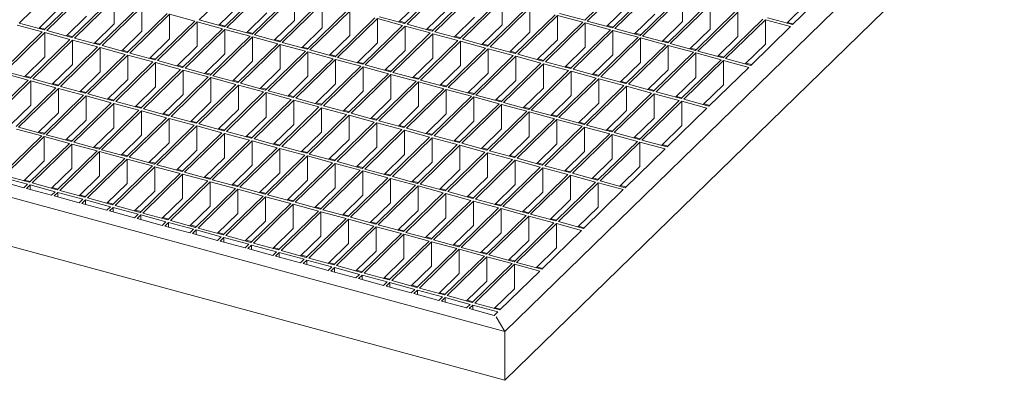
# Model space of a CAD drawing. Units: millimetres. Extents: x 50 to 2920, y 50 to 2050.
# Drawn here: x 2310 to 2656, y 605 to 732 of the extents above; entities that cross this region are included whole.
import ezdxf

# ---------------------------------------------------------------- set-up
doc = ezdxf.new("R2010")
doc.units = ezdxf.units.MM
doc.header["$LTSCALE"] = 10

msp = doc.modelspace()

# ---------------------------------------------------------------- linework, layer by layer
at = {"color": 7, "linetype": 'Continuous', "lineweight": 15}
for p, q in [((2756.2, 890.51), (2480.85, 621.76)), ((2756.2, 873.37), (2480.85, 604.62)), ((2387.36, 745.15), (2373.36, 731.48)), ((2522.89, 745), (2508.89, 731.34)), ((2523.77, 744.76), (2509.77, 731.1)), ((2324.01, 744.02), (2310.01, 730.36)), ((2332.86, 741.62), (2318.86, 727.95)), ((2333.74, 741.38), (2319.74, 727.71)), ((2396.2, 742.75), (2382.2, 729.08)), ((2397.08, 742.51), (2383.08, 728.84)), ((2459.54, 743.87), (2445.54, 730.21)), ((2460.43, 743.63), (2446.43, 729.97)), ((2469.27, 741.23), (2455.27, 727.57)), ((2470.16, 740.99), (2456.16, 727.32)), ((2532.62, 742.36), (2518.62, 728.69)), ((2533.5, 742.12), (2519.5, 728.45)), ((2595.96, 743.49), (2581.96, 729.82)), ((2342.59, 738.97), (2328.58, 725.31)), ((2343.47, 738.73), (2329.47, 725.07)), ((2343.47, 730.16), (2343.47, 738.73)), ((2405.93, 740.1), (2391.93, 726.44)), ((2406.81, 739.86), (2392.81, 726.2)), ((2406.81, 739.86), (2406.81, 731.29)), ((2450.7, 737.71), (2443.57, 730.75)), ((2479, 738.59), (2465, 724.92)), ((2479.89, 738.35), (2465.89, 724.68)), ((2479.89, 738.35), (2479.89, 729.77)), ((2542.35, 739.71), (2528.34, 726.05)), ((2543.23, 739.47), (2529.23, 725.81)), ((2543.23, 739.47), (2543.23, 730.9)), ((2324.01, 735.45), (2316.88, 728.49)), ((2352.31, 736.33), (2338.31, 722.66)), ((2353.2, 736.09), (2339.2, 722.42)), ((2353.2, 727.52), (2353.2, 736.09)), ((2387.36, 736.58), (2380.22, 729.62)), ((2415.66, 737.46), (2401.66, 723.79)), ((2416.54, 737.22), (2402.54, 723.55)), ((2425.39, 734.81), (2411.39, 721.15)), ((2426.27, 734.57), (2412.27, 720.91)), ((2416.54, 737.22), (2416.54, 728.65)), ((2426.27, 734.57), (2426.27, 726)), ((2460.43, 735.06), (2453.3, 728.1)), ((2488.73, 735.94), (2474.73, 722.28)), ((2489.61, 735.7), (2475.61, 722.04)), ((2489.61, 735.7), (2489.61, 727.13)), ((2523.77, 736.19), (2516.64, 729.23)), ((2552.07, 737.07), (2538.07, 723.41)), ((2552.96, 736.83), (2538.96, 723.17)), ((2561.8, 734.43), (2547.8, 720.76)), ((2562.69, 734.19), (2548.69, 720.52)), ((2552.96, 736.83), (2552.96, 728.26)), ((2562.69, 734.19), (2562.69, 725.61)), ((2587.12, 737.32), (2579.99, 730.36)), ((2333.74, 732.81), (2326.61, 725.85)), ((2362.04, 733.69), (2348.04, 720.02)), ((2362.93, 733.45), (2348.93, 719.78)), ((2371.77, 731.04), (2357.77, 717.38)), ((2372.66, 730.8), (2358.65, 717.14)), ((2371.77, 731.04), (2362.93, 733.45)), ((2362.93, 724.87), (2362.93, 733.45)), ((2381.5, 728.4), (2372.66, 730.8)), ((2372.66, 722.23), (2372.66, 730.8)), ((2382.2, 729.08), (2373.36, 731.48)), ((2397.08, 733.93), (2389.95, 726.97)), ((2406.81, 731.29), (2399.68, 724.33)), ((2435.11, 732.17), (2421.11, 718.5)), ((2436, 731.93), (2422, 718.26)), ((2444.84, 729.53), (2436, 731.93)), ((2436, 731.93), (2436, 723.36)), ((2445.54, 730.21), (2436.7, 732.61)), ((2445.81, 730.46), (2443.83, 731)), ((2470.16, 732.42), (2463.03, 725.46)), ((2498.46, 733.3), (2484.46, 719.63)), ((2499.34, 733.06), (2485.34, 719.39)), ((2508.19, 730.65), (2494.19, 716.99)), ((2508.19, 730.65), (2499.34, 733.06)), ((2499.34, 733.06), (2499.34, 724.49)), ((2508.89, 731.34), (2500.04, 733.74)), ((2518.62, 728.69), (2509.77, 731.1)), ((2533.5, 733.55), (2526.37, 726.59)), ((2543.23, 730.9), (2536.1, 723.94)), ((2571.53, 731.78), (2557.53, 718.12)), ((2572.42, 731.54), (2558.41, 717.88)), ((2581.26, 729.14), (2572.42, 731.54)), ((2572.42, 731.54), (2572.42, 722.97)), ((2581.96, 729.82), (2573.12, 732.23)), ((2582.22, 730.08), (2580.25, 730.61)), ((2318.16, 727.27), (2304.15, 713.6)), ((2318.16, 727.27), (2309.31, 729.67)), ((2318.86, 727.95), (2310.01, 730.36)), ((2319.12, 728.21), (2317.14, 728.74)), ((2328.58, 725.31), (2319.74, 727.71)), ((2343.47, 730.16), (2336.34, 723.2)), ((2353.2, 727.52), (2346.07, 720.56)), ((2381.5, 728.4), (2367.5, 714.73)), ((2382.38, 728.16), (2368.38, 714.49)), ((2382.46, 729.34), (2380.49, 729.87)), ((2391.23, 725.75), (2382.38, 728.16)), ((2382.38, 728.16), (2382.38, 719.59)), ((2391.93, 726.44), (2383.08, 728.84)), ((2392.19, 726.69), (2390.22, 727.23)), ((2416.54, 728.65), (2409.41, 721.69)), ((2444.84, 729.53), (2430.84, 715.86)), ((2445.73, 729.29), (2431.73, 715.62)), ((2454.57, 726.88), (2445.73, 729.29)), ((2445.73, 729.29), (2445.73, 720.71)), ((2455.27, 727.57), (2446.43, 729.97)), ((2455.53, 727.82), (2453.56, 728.36)), ((2465, 724.92), (2456.16, 727.32)), ((2479.89, 729.77), (2472.75, 722.81)), ((2489.61, 727.13), (2482.48, 720.17)), ((2509.07, 730.41), (2495.07, 716.75)), ((2517.92, 728.01), (2503.92, 714.35)), ((2518.8, 727.77), (2504.8, 714.1)), ((2517.92, 728.01), (2509.07, 730.41)), ((2509.07, 730.41), (2509.07, 721.84)), ((2518.88, 728.95), (2516.9, 729.49)), ((2527.64, 725.37), (2518.8, 727.77)), ((2518.8, 727.77), (2518.8, 719.2)), ((2528.34, 726.05), (2519.5, 728.45)), ((2552.96, 728.26), (2545.83, 721.3)), ((2581.26, 729.14), (2567.26, 715.47)), ((2319.04, 727.03), (2305.04, 713.36)), ((2327.88, 724.63), (2313.88, 710.96)), ((2328.77, 724.38), (2314.77, 710.72)), ((2327.88, 724.63), (2319.04, 727.03)), ((2319.04, 718.46), (2319.04, 727.03)), ((2328.85, 725.56), (2326.87, 726.1)), ((2337.61, 721.98), (2328.77, 724.38)), ((2328.77, 715.81), (2328.77, 724.38)), ((2338.31, 722.66), (2329.47, 725.07)), ((2362.93, 724.87), (2355.8, 717.91)), ((2391.23, 725.75), (2377.23, 712.09)), ((2392.11, 725.51), (2378.11, 711.85)), ((2400.96, 723.11), (2392.11, 725.51)), ((2392.11, 725.51), (2392.11, 716.94)), ((2401.66, 723.79), (2392.81, 726.2)), ((2401.92, 724.05), (2399.94, 724.59)), ((2426.27, 726), (2419.14, 719.04)), ((2454.57, 726.88), (2440.57, 713.22)), ((2455.46, 726.64), (2441.46, 712.98)), ((2464.3, 724.24), (2450.3, 710.57)), ((2465.19, 724), (2451.18, 710.33)), ((2464.3, 724.24), (2455.46, 726.64)), ((2455.46, 726.64), (2455.46, 718.07)), ((2465.26, 725.18), (2463.29, 725.71)), ((2474.03, 721.59), (2465.19, 724)), ((2465.19, 724), (2465.19, 715.43)), ((2474.73, 722.28), (2465.89, 724.68)), ((2499.34, 724.49), (2492.21, 717.53)), ((2527.64, 725.37), (2513.64, 711.7)), ((2528.53, 725.13), (2514.53, 711.46)), ((2528.61, 726.31), (2526.63, 726.84)), ((2537.37, 722.72), (2528.53, 725.13)), ((2528.53, 725.13), (2528.53, 716.55)), ((2538.07, 723.41), (2529.23, 725.81)), ((2538.34, 723.66), (2536.36, 724.2)), ((2562.69, 725.61), (2555.56, 718.65)), ((2337.61, 721.98), (2323.61, 708.32)), ((2338.5, 721.74), (2324.5, 708.08)), ((2338.57, 722.92), (2336.6, 723.46)), ((2347.34, 719.34), (2338.5, 721.74)), ((2338.5, 713.17), (2338.5, 721.74)), ((2348.04, 720.02), (2339.2, 722.42)), ((2348.3, 720.28), (2346.33, 720.81)), ((2372.66, 722.23), (2365.52, 715.27)), ((2400.96, 723.11), (2386.96, 709.44)), ((2401.84, 722.87), (2387.84, 709.2)), ((2410.69, 720.47), (2396.68, 706.8)), ((2411.57, 720.23), (2397.57, 706.56)), ((2410.69, 720.47), (2401.84, 722.87)), ((2401.84, 722.87), (2401.84, 714.3)), ((2411.39, 721.15), (2402.54, 723.55)), ((2411.65, 721.4), (2409.67, 721.94)), ((2420.41, 717.82), (2411.57, 720.23)), ((2411.57, 720.23), (2411.57, 711.65)), ((2421.11, 718.5), (2412.27, 720.91)), ((2436, 723.36), (2428.87, 716.4)), ((2445.73, 720.71), (2438.6, 713.75)), ((2474.03, 721.59), (2460.03, 707.93)), ((2474.91, 721.35), (2460.91, 707.69)), ((2474.99, 722.53), (2473.02, 723.07)), ((2483.76, 718.95), (2474.91, 721.35)), ((2474.91, 721.35), (2474.91, 712.78)), ((2484.46, 719.63), (2475.61, 722.04)), ((2484.72, 719.89), (2482.75, 720.43)), ((2509.07, 721.84), (2501.94, 714.88)), ((2537.37, 722.72), (2523.37, 709.06)), ((2538.26, 722.48), (2524.26, 708.82)), ((2547.1, 720.08), (2538.26, 722.48)), ((2538.26, 722.48), (2538.26, 713.91)), ((2547.8, 720.76), (2538.96, 723.17)), ((2548.06, 721.02), (2546.09, 721.55)), ((2557.53, 718.12), (2548.69, 720.52)), ((2572.42, 722.97), (2565.28, 716.01)), ((2319.04, 718.46), (2311.91, 711.5)), ((2347.34, 719.34), (2333.34, 705.67)), ((2348.23, 719.1), (2334.22, 705.43)), ((2357.07, 716.69), (2348.23, 719.1)), ((2348.23, 710.52), (2348.23, 719.1)), ((2357.77, 717.38), (2348.93, 719.78)), ((2358.03, 717.63), (2356.06, 718.17)), ((2367.5, 714.73), (2358.65, 717.14)), ((2382.38, 719.59), (2375.25, 712.62)), ((2392.11, 716.94), (2384.98, 709.98)), ((2420.41, 717.82), (2406.41, 704.16)), ((2421.3, 717.58), (2407.3, 703.92)), ((2421.38, 718.76), (2419.4, 719.3)), ((2430.14, 715.18), (2421.3, 717.58)), ((2421.3, 717.58), (2421.3, 709.01)), ((2430.84, 715.86), (2422, 718.26)), ((2455.46, 718.07), (2448.32, 711.11)), ((2483.76, 718.95), (2469.76, 705.28)), ((2484.64, 718.71), (2470.64, 705.04)), ((2493.49, 716.31), (2484.64, 718.71)), ((2484.64, 718.71), (2484.64, 710.14)), ((2494.19, 716.99), (2485.34, 719.39)), ((2494.45, 717.24), (2492.47, 717.78)), ((2503.92, 714.35), (2495.07, 716.75)), ((2518.8, 719.2), (2511.67, 712.24)), ((2547.1, 720.08), (2533.1, 706.41)), ((2547.99, 719.84), (2533.99, 706.17)), ((2556.83, 717.43), (2542.83, 703.77)), ((2557.71, 717.19), (2543.71, 703.53)), ((2556.83, 717.43), (2547.99, 719.84)), ((2547.99, 719.84), (2547.99, 711.27)), ((2557.79, 718.37), (2555.82, 718.91)), ((2566.56, 714.79), (2557.71, 717.19)), ((2557.71, 717.19), (2557.71, 708.62)), ((2567.26, 715.47), (2558.41, 717.88)), ((2480.85, 621.76), (2135.93, 715.5)), ((2313.88, 710.96), (2305.04, 713.36)), ((2328.77, 715.81), (2321.64, 708.85)), ((2357.07, 716.69), (2343.07, 703.03)), ((2357.95, 716.45), (2343.95, 702.79)), ((2366.8, 714.05), (2352.8, 700.38)), ((2367.68, 713.81), (2353.68, 700.14)), ((2366.8, 714.05), (2357.95, 716.45)), ((2357.95, 707.88), (2357.95, 716.45)), ((2367.76, 714.99), (2365.79, 715.52)), ((2376.53, 711.4), (2367.68, 713.81)), ((2367.68, 713.81), (2367.68, 705.24)), ((2377.23, 712.09), (2368.38, 714.49)), ((2401.84, 714.3), (2394.71, 707.34)), ((2430.14, 715.18), (2416.14, 701.51)), ((2431.03, 714.94), (2417.03, 701.27)), ((2431.1, 716.12), (2429.13, 716.65)), ((2439.87, 712.53), (2431.03, 714.94)), ((2431.03, 714.94), (2431.03, 706.37)), ((2440.57, 713.22), (2431.73, 715.62)), ((2440.83, 713.47), (2438.86, 714.01)), ((2465.19, 715.43), (2458.05, 708.47)), ((2493.49, 716.31), (2479.49, 702.64)), ((2494.37, 716.07), (2480.37, 702.4)), ((2503.22, 713.66), (2489.21, 700)), ((2504.1, 713.42), (2490.1, 699.76)), ((2503.22, 713.66), (2494.37, 716.07)), ((2494.37, 716.07), (2494.37, 707.49)), ((2504.18, 714.6), (2502.2, 715.14)), ((2512.94, 711.02), (2504.1, 713.42)), ((2504.1, 713.42), (2504.1, 704.85)), ((2513.64, 711.7), (2504.8, 714.1)), ((2528.53, 716.55), (2521.4, 709.59)), ((2538.26, 713.91), (2531.13, 706.95)), ((2566.56, 714.79), (2552.56, 701.12)), ((2567.52, 715.73), (2565.55, 716.27)), ((2313.18, 710.28), (2299.18, 696.61)), ((2314.07, 710.04), (2300.07, 696.37)), ((2313.18, 710.28), (2304.34, 712.68)), ((2314.15, 711.22), (2312.17, 711.75)), ((2322.91, 707.63), (2314.07, 710.04)), ((2314.07, 701.46), (2314.07, 710.04)), ((2323.61, 708.32), (2314.77, 710.72)), ((2338.5, 713.17), (2331.37, 706.21)), ((2348.23, 710.52), (2341.09, 703.56)), ((2376.53, 711.4), (2362.53, 697.74)), ((2377.41, 711.16), (2363.41, 697.5)), ((2377.49, 712.34), (2375.51, 712.88)), ((2386.26, 708.76), (2377.41, 711.16)), ((2377.41, 711.16), (2377.41, 702.59)), ((2386.96, 709.44), (2378.11, 711.85)), ((2387.22, 709.7), (2385.24, 710.24)), ((2411.57, 711.65), (2404.44, 704.69)), ((2439.87, 712.53), (2425.87, 698.87)), ((2440.76, 712.29), (2426.75, 698.63)), ((2449.6, 709.89), (2435.6, 696.22)), ((2449.6, 709.89), (2440.76, 712.29)), ((2440.76, 712.29), (2440.76, 703.72)), ((2450.3, 710.57), (2441.46, 712.98)), ((2450.56, 710.83), (2448.59, 711.37)), ((2460.03, 707.93), (2451.18, 710.33)), ((2474.91, 712.78), (2467.78, 705.82)), ((2484.64, 710.14), (2477.51, 703.18)), ((2512.94, 711.02), (2498.94, 697.35)), ((2513.83, 710.78), (2499.83, 697.11)), ((2513.91, 711.96), (2511.93, 712.49)), ((2522.67, 708.37), (2513.83, 710.78)), ((2513.83, 710.78), (2513.83, 702.21)), ((2523.37, 709.06), (2514.53, 711.46)), ((2523.63, 709.31), (2521.66, 709.85)), ((2547.99, 711.27), (2540.85, 704.31)), ((2322.91, 707.63), (2308.91, 693.97)), ((2323.8, 707.39), (2309.8, 693.73)), ((2323.87, 708.57), (2321.9, 709.11)), ((2332.64, 704.99), (2323.8, 707.39)), ((2323.8, 698.82), (2323.8, 707.39)), ((2333.34, 705.67), (2324.5, 708.08)), ((2333.6, 705.93), (2331.63, 706.46)), ((2357.95, 707.88), (2350.82, 700.92)), ((2386.26, 708.76), (2372.25, 695.1)), ((2387.14, 708.52), (2373.14, 694.86)), ((2395.98, 706.12), (2387.14, 708.52)), ((2387.14, 708.52), (2387.14, 699.95)), ((2396.68, 706.8), (2387.84, 709.2)), ((2396.95, 707.06), (2394.97, 707.59)), ((2406.41, 704.16), (2397.57, 706.56)), ((2421.3, 709.01), (2414.17, 702.05)), ((2431.03, 706.37), (2423.9, 699.4)), ((2450.48, 709.65), (2436.48, 695.98)), ((2459.33, 707.25), (2445.33, 693.58)), ((2460.21, 707), (2446.21, 693.34)), ((2459.33, 707.25), (2450.48, 709.65)), ((2450.48, 709.65), (2450.48, 701.08)), ((2460.29, 708.18), (2458.32, 708.72)), ((2469.06, 704.6), (2460.21, 707)), ((2460.21, 707), (2460.21, 698.43)), ((2469.76, 705.28), (2460.91, 707.69)), ((2494.37, 707.49), (2487.24, 700.53)), ((2522.67, 708.37), (2508.67, 694.71)), ((2523.56, 708.13), (2509.56, 694.47)), ((2532.4, 705.73), (2523.56, 708.13)), ((2523.56, 708.13), (2523.56, 699.56)), ((2533.1, 706.41), (2524.26, 708.82)), ((2533.36, 706.67), (2531.39, 707.21)), ((2557.71, 708.62), (2550.58, 701.66)), ((2332.64, 704.99), (2318.64, 691.32)), ((2333.52, 704.75), (2319.52, 691.08)), ((2342.37, 702.34), (2333.52, 704.75)), ((2333.52, 696.18), (2333.52, 704.75)), ((2343.07, 703.03), (2334.22, 705.43)), ((2343.33, 703.28), (2341.36, 703.82)), ((2367.68, 705.24), (2360.55, 698.28)), ((2395.98, 706.12), (2381.98, 692.45)), ((2396.87, 705.88), (2382.87, 692.21)), ((2405.71, 703.47), (2391.71, 689.81)), ((2406.6, 703.23), (2392.6, 689.57)), ((2405.71, 703.47), (2396.87, 705.88)), ((2396.87, 705.88), (2396.87, 697.3)), ((2406.68, 704.41), (2404.7, 704.95)), ((2415.44, 700.83), (2406.6, 703.23)), ((2406.6, 703.23), (2406.6, 694.66)), ((2416.14, 701.51), (2407.3, 703.92)), ((2440.76, 703.72), (2433.62, 696.76)), ((2469.06, 704.6), (2455.06, 690.94)), ((2469.94, 704.36), (2455.94, 690.7)), ((2470.02, 705.54), (2468.04, 706.08)), ((2478.79, 701.96), (2469.94, 704.36)), ((2469.94, 704.36), (2469.94, 695.79)), ((2479.49, 702.64), (2470.64, 705.04)), ((2479.75, 702.9), (2477.77, 703.43)), ((2504.1, 704.85), (2496.97, 697.89)), ((2532.4, 705.73), (2518.4, 692.06)), ((2533.29, 705.49), (2519.28, 691.82)), ((2542.13, 703.09), (2528.13, 689.42)), ((2542.13, 703.09), (2533.29, 705.49)), ((2533.29, 705.49), (2533.29, 696.92)), ((2542.83, 703.77), (2533.99, 706.17)), ((2543.09, 704.02), (2541.12, 704.56)), ((2552.56, 701.12), (2543.71, 703.53)), ((2314.07, 701.46), (2306.94, 694.5)), ((2342.37, 702.34), (2328.37, 688.68)), ((2343.25, 702.1), (2329.25, 688.44)), ((2352.1, 699.7), (2338.1, 686.04)), ((2352.98, 699.46), (2338.98, 685.79)), ((2352.1, 699.7), (2343.25, 702.1)), ((2343.25, 693.53), (2343.25, 702.1)), ((2352.8, 700.38), (2343.95, 702.79)), ((2353.06, 700.64), (2351.09, 701.18)), ((2361.83, 697.06), (2352.98, 699.46)), ((2352.98, 699.46), (2352.98, 690.89)), ((2362.53, 697.74), (2353.68, 700.14)), ((2377.41, 702.59), (2370.28, 695.63)), ((2387.14, 699.95), (2380.01, 692.99)), ((2415.44, 700.83), (2401.44, 687.16)), ((2416.33, 700.59), (2402.33, 686.92)), ((2416.4, 701.77), (2414.43, 702.3)), ((2425.17, 698.18), (2416.33, 700.59)), ((2416.33, 700.59), (2416.33, 692.02)), ((2425.87, 698.87), (2417.03, 701.27)), ((2426.13, 699.12), (2424.16, 699.66)), ((2450.48, 701.08), (2443.35, 694.12)), ((2478.79, 701.96), (2464.78, 688.29)), ((2479.67, 701.72), (2465.67, 688.05)), ((2488.51, 699.31), (2479.67, 701.72)), ((2479.67, 701.72), (2479.67, 693.15)), ((2489.21, 700), (2480.37, 702.4)), ((2489.48, 700.25), (2487.5, 700.79)), ((2498.94, 697.35), (2490.1, 699.76)), ((2513.83, 702.21), (2506.7, 695.25)), ((2523.56, 699.56), (2516.43, 692.6)), ((2543.01, 702.85), (2529.01, 689.18)), ((2551.86, 700.44), (2537.86, 686.78)), ((2551.86, 700.44), (2543.01, 702.85)), ((2543.01, 702.85), (2543.01, 694.27)), ((2552.82, 701.38), (2550.85, 701.92)), ((2480.85, 604.62), (2135.93, 698.36)), ((2323.8, 698.82), (2316.66, 691.86)), ((2333.52, 696.18), (2326.39, 689.22)), ((2361.83, 697.06), (2347.83, 683.39)), ((2362.71, 696.82), (2348.71, 683.15)), ((2362.79, 698), (2360.81, 698.53)), ((2371.55, 694.41), (2362.71, 696.82)), ((2362.71, 696.82), (2362.71, 688.24)), ((2372.25, 695.1), (2363.41, 697.5)), ((2396.87, 697.3), (2389.74, 690.34)), ((2425.17, 698.18), (2411.17, 684.52)), ((2426.05, 697.94), (2412.05, 684.28)), ((2434.9, 695.54), (2426.05, 697.94)), ((2426.05, 697.94), (2426.05, 689.37)), ((2435.6, 696.22), (2426.75, 698.63)), ((2435.86, 696.48), (2433.89, 697.02)), ((2445.33, 693.58), (2436.48, 695.98)), ((2460.21, 698.43), (2453.08, 691.47)), ((2488.51, 699.31), (2474.51, 685.65)), ((2489.4, 699.07), (2475.4, 685.41)), ((2498.24, 696.67), (2484.24, 683)), ((2499.13, 696.43), (2485.13, 682.76)), ((2498.24, 696.67), (2489.4, 699.07)), ((2489.4, 699.07), (2489.4, 690.5)), ((2499.2, 697.61), (2497.23, 698.14)), ((2507.97, 694.03), (2499.13, 696.43)), ((2499.13, 696.43), (2499.13, 687.86)), ((2508.67, 694.71), (2499.83, 697.11)), ((2533.29, 696.92), (2526.15, 689.96)), ((2317.94, 690.64), (2309.1, 693.04)), ((2318.64, 691.32), (2309.8, 693.73)), ((2343.25, 693.53), (2336.12, 686.57)), ((2371.55, 694.41), (2357.55, 680.75)), ((2372.44, 694.17), (2358.44, 680.51)), ((2372.52, 695.35), (2370.54, 695.89)), ((2381.28, 691.77), (2372.44, 694.17)), ((2372.44, 694.17), (2372.44, 685.6)), ((2381.98, 692.45), (2373.14, 694.86)), ((2382.25, 692.71), (2380.27, 693.24)), ((2406.6, 694.66), (2399.47, 687.7)), ((2434.9, 695.54), (2420.9, 681.88)), ((2435.78, 695.3), (2421.78, 681.64)), ((2444.63, 692.9), (2430.63, 679.23)), ((2445.51, 692.66), (2431.51, 678.99)), ((2444.63, 692.9), (2435.78, 695.3)), ((2435.78, 695.3), (2435.78, 686.73)), ((2445.59, 693.84), (2443.61, 694.37)), ((2454.36, 690.25), (2445.51, 692.66)), ((2445.51, 692.66), (2445.51, 684.08)), ((2455.06, 690.94), (2446.21, 693.34)), ((2469.94, 695.79), (2462.81, 688.83)), ((2479.67, 693.15), (2472.54, 686.18)), ((2507.97, 694.03), (2493.97, 680.36)), ((2508.86, 693.78), (2494.85, 680.12)), ((2508.93, 694.96), (2506.96, 695.5)), ((2517.7, 691.38), (2508.86, 693.78)), ((2508.86, 693.78), (2508.86, 685.21)), ((2518.4, 692.06), (2509.56, 694.47)), ((2518.66, 692.32), (2516.69, 692.86)), ((2543.01, 694.27), (2535.88, 687.31)), ((2317.94, 690.64), (2303.94, 676.97)), ((2318.82, 690.4), (2304.82, 676.73)), ((2318.9, 691.58), (2316.93, 692.12)), ((2327.67, 688), (2318.82, 690.4)), ((2318.82, 681.83), (2318.82, 690.4)), ((2328.37, 688.68), (2319.52, 691.08)), ((2328.63, 688.94), (2326.66, 689.47)), ((2352.98, 690.89), (2345.85, 683.93)), ((2381.28, 691.77), (2367.28, 678.1)), ((2382.17, 691.53), (2368.17, 677.86)), ((2391.01, 689.12), (2377.01, 675.46)), ((2391.01, 689.12), (2382.17, 691.53)), ((2382.17, 691.53), (2382.17, 682.96)), ((2391.71, 689.81), (2382.87, 692.21)), ((2391.97, 690.06), (2390, 690.6)), ((2401.44, 687.16), (2392.6, 689.57)), ((2416.33, 692.02), (2409.19, 685.06)), ((2426.05, 689.37), (2418.92, 682.41)), ((2454.36, 690.25), (2440.36, 676.59)), ((2455.24, 690.01), (2441.24, 676.35)), ((2455.32, 691.19), (2453.34, 691.73)), ((2464.08, 687.61), (2455.24, 690.01)), ((2455.24, 690.01), (2455.24, 681.44)), ((2464.78, 688.29), (2455.94, 690.7)), ((2465.05, 688.55), (2463.07, 689.08)), ((2489.4, 690.5), (2482.27, 683.54)), ((2517.7, 691.38), (2503.7, 677.72)), ((2518.58, 691.14), (2504.58, 677.48)), ((2527.43, 688.74), (2518.58, 691.14)), ((2518.58, 691.14), (2518.58, 682.57)), ((2528.13, 689.42), (2519.28, 691.82)), ((2528.39, 689.68), (2526.42, 690.21)), ((2537.86, 686.78), (2529.01, 689.18)), ((2327.67, 688), (2313.67, 674.33)), ((2328.55, 687.76), (2314.55, 674.09)), ((2337.4, 685.35), (2328.55, 687.76)), ((2328.55, 679.18), (2328.55, 687.76)), ((2338.1, 686.04), (2329.25, 688.44)), ((2338.36, 686.29), (2336.38, 686.83)), ((2347.83, 683.39), (2338.98, 685.79)), ((2362.71, 688.24), (2355.58, 681.28)), ((2372.44, 685.6), (2365.31, 678.64)), ((2391.9, 688.88), (2377.9, 675.22)), ((2400.74, 686.48), (2386.74, 672.82)), ((2401.63, 686.24), (2387.62, 672.57)), ((2400.74, 686.48), (2391.9, 688.88)), ((2391.9, 688.88), (2391.9, 680.31)), ((2401.7, 687.42), (2399.73, 687.96)), ((2410.47, 683.84), (2401.63, 686.24)), ((2401.63, 686.24), (2401.63, 677.67)), ((2411.17, 684.52), (2402.33, 686.92)), ((2435.78, 686.73), (2428.65, 679.77)), ((2464.08, 687.61), (2450.08, 673.94)), ((2464.97, 687.37), (2450.97, 673.7)), ((2473.81, 684.96), (2464.97, 687.37)), ((2464.97, 687.37), (2464.97, 678.8)), ((2474.51, 685.65), (2465.67, 688.05)), ((2474.78, 685.9), (2472.8, 686.44)), ((2499.13, 687.86), (2492, 680.9)), ((2527.43, 688.74), (2513.43, 675.07)), ((2528.31, 688.5), (2514.31, 674.83)), ((2537.16, 686.09), (2523.16, 672.43)), ((2537.16, 686.09), (2528.31, 688.5)), ((2528.31, 688.5), (2528.31, 679.93)), ((2538.12, 687.03), (2536.14, 687.57)), ((2337.4, 685.35), (2323.4, 671.69)), ((2338.28, 685.11), (2324.28, 671.45)), ((2347.13, 682.71), (2333.12, 669.04)), ((2348.01, 682.47), (2334.01, 668.8)), ((2347.13, 682.71), (2338.28, 685.11)), ((2338.28, 685.11), (2338.28, 676.54)), ((2348.09, 683.65), (2346.11, 684.18)), ((2356.85, 680.06), (2348.01, 682.47)), ((2348.01, 682.47), (2348.01, 673.9)), ((2357.55, 680.75), (2348.71, 683.15)), ((2382.17, 682.96), (2375.04, 676)), ((2410.47, 683.84), (2396.47, 670.17)), ((2411.35, 683.6), (2397.35, 669.93)), ((2411.43, 684.78), (2409.46, 685.31)), ((2420.2, 681.19), (2411.35, 683.6)), ((2411.35, 683.6), (2411.35, 675.02)), ((2420.9, 681.88), (2412.05, 684.28)), ((2421.16, 682.13), (2419.19, 682.67)), ((2445.51, 684.08), (2438.38, 677.12)), ((2473.81, 684.96), (2459.81, 671.3)), ((2474.7, 684.72), (2460.7, 671.06)), ((2483.54, 682.32), (2469.54, 668.66)), ((2484.43, 682.08), (2470.43, 668.42)), ((2483.54, 682.32), (2474.7, 684.72)), ((2474.7, 684.72), (2474.7, 676.15)), ((2484.24, 683), (2475.4, 685.41)), ((2484.5, 683.26), (2482.53, 683.8)), ((2493.27, 679.68), (2484.43, 682.08)), ((2484.43, 682.08), (2484.43, 673.51)), ((2493.97, 680.36), (2485.13, 682.76)), ((2508.86, 685.21), (2501.72, 678.25)), ((2518.58, 682.57), (2511.45, 675.61)), ((2318.82, 681.83), (2311.69, 674.87)), ((2328.55, 679.18), (2321.42, 672.22)), ((2356.85, 680.06), (2342.85, 666.4)), ((2357.74, 679.82), (2343.74, 666.16)), ((2357.82, 681), (2355.84, 681.54)), ((2366.58, 677.42), (2357.74, 679.82)), ((2357.74, 679.82), (2357.74, 671.25)), ((2367.28, 678.1), (2358.44, 680.51)), ((2367.54, 678.36), (2365.57, 678.9)), ((2391.9, 680.31), (2384.77, 673.35)), ((2420.2, 681.19), (2406.2, 667.53)), ((2421.08, 680.95), (2407.08, 667.29)), ((2429.93, 678.55), (2421.08, 680.95)), ((2421.08, 680.95), (2421.08, 672.38)), ((2430.63, 679.23), (2421.78, 681.64)), ((2430.89, 679.49), (2428.91, 680.02)), ((2440.36, 676.59), (2431.51, 678.99)), ((2455.24, 681.44), (2448.11, 674.48)), ((2464.97, 678.8), (2457.84, 671.84)), ((2493.27, 679.68), (2479.27, 666.01)), ((2494.15, 679.44), (2480.15, 665.77)), ((2494.23, 680.62), (2492.26, 681.15)), ((2503, 677.03), (2494.15, 679.44)), ((2494.15, 679.44), (2494.15, 670.86)), ((2503.7, 677.72), (2494.85, 680.12)), ((2528.31, 679.93), (2521.18, 672.96)), ((2312.97, 673.65), (2304.12, 676.05)), ((2313.67, 674.33), (2304.82, 676.73)), ((2338.28, 676.54), (2331.15, 669.58)), ((2366.58, 677.42), (2352.58, 663.75)), ((2367.47, 677.18), (2353.47, 663.51)), ((2376.31, 674.78), (2367.47, 677.18)), ((2367.47, 677.18), (2367.47, 668.61)), ((2377.01, 675.46), (2368.17, 677.86)), ((2377.27, 675.71), (2375.3, 676.25)), ((2386.74, 672.82), (2377.9, 675.22)), ((2401.63, 677.67), (2394.49, 670.71)), ((2429.93, 678.55), (2415.93, 664.88)), ((2430.81, 678.31), (2416.81, 664.64)), ((2439.66, 675.9), (2425.65, 662.24)), ((2440.54, 675.66), (2426.54, 662)), ((2439.66, 675.9), (2430.81, 678.31)), ((2430.81, 678.31), (2430.81, 669.74)), ((2440.62, 676.84), (2438.64, 677.38)), ((2449.38, 673.26), (2440.54, 675.66)), ((2440.54, 675.66), (2440.54, 667.09)), ((2450.08, 673.94), (2441.24, 676.35)), ((2474.7, 676.15), (2467.57, 669.19)), ((2503, 677.03), (2489, 663.37)), ((2503.88, 676.79), (2489.88, 663.13)), ((2503.96, 677.97), (2501.99, 678.51)), ((2512.73, 674.39), (2503.88, 676.79)), ((2503.88, 676.79), (2503.88, 668.22)), ((2513.43, 675.07), (2504.58, 677.48)), ((2513.69, 675.33), (2511.71, 675.86)), ((2311.68, 672.39), (2302.84, 674.8)), ((2312.97, 673.65), (2311.68, 672.39)), ((2313.93, 674.59), (2311.95, 675.12)), ((2313.85, 673.41), (2312.57, 672.15)), ((2321.41, 669.75), (2312.57, 672.15)), ((2322.7, 671), (2313.85, 673.41)), ((2313.85, 671.81), (2313.85, 673.41)), ((2323.4, 671.69), (2314.55, 674.09)), ((2323.66, 671.94), (2321.68, 672.48)), ((2348.01, 673.9), (2340.88, 666.94)), ((2376.31, 674.78), (2362.31, 661.11)), ((2377.2, 674.54), (2363.19, 660.87)), ((2386.04, 672.13), (2372.04, 658.47)), ((2386.92, 671.89), (2372.92, 658.23)), ((2386.04, 672.13), (2377.2, 674.54)), ((2377.2, 674.54), (2377.2, 665.96)), ((2387, 673.07), (2385.03, 673.61)), ((2395.77, 669.49), (2386.92, 671.89)), ((2386.92, 671.89), (2386.92, 663.32)), ((2396.47, 670.17), (2387.62, 672.57)), ((2411.35, 675.02), (2404.22, 668.06)), ((2421.08, 672.38), (2413.95, 665.42)), ((2449.38, 673.26), (2435.38, 659.59)), ((2450.27, 673.02), (2436.27, 659.35)), ((2450.35, 674.2), (2448.37, 674.74)), ((2459.11, 670.62), (2450.27, 673.02)), ((2450.27, 673.02), (2450.27, 664.45)), ((2459.81, 671.3), (2450.97, 673.7)), ((2460.07, 671.56), (2458.1, 672.09)), ((2484.43, 673.51), (2477.29, 666.55)), ((2512.73, 674.39), (2498.73, 660.72)), ((2513.61, 674.15), (2499.61, 660.48)), ((2522.46, 671.74), (2508.46, 658.08)), ((2522.46, 671.74), (2513.61, 674.15)), ((2513.61, 674.15), (2513.61, 665.58)), ((2523.16, 672.43), (2514.31, 674.83)), ((2523.42, 672.68), (2521.44, 673.22)), ((2322.7, 671), (2321.41, 669.75)), ((2323.58, 670.76), (2322.3, 669.51)), ((2331.14, 667.11), (2322.3, 669.51)), ((2332.42, 668.36), (2323.58, 670.76)), ((2323.58, 670.76), (2323.58, 669.16)), ((2333.12, 669.04), (2324.28, 671.45)), ((2332.42, 668.36), (2331.14, 667.11)), ((2333.39, 669.3), (2331.41, 669.84)), ((2342.85, 666.4), (2334.01, 668.8)), ((2357.74, 671.25), (2350.61, 664.29)), ((2367.47, 668.61), (2360.34, 661.65)), ((2395.77, 669.49), (2381.77, 655.82)), ((2396.65, 669.25), (2382.65, 655.58)), ((2396.73, 670.43), (2394.76, 670.96)), ((2405.5, 666.84), (2396.65, 669.25)), ((2396.65, 669.25), (2396.65, 660.68)), ((2406.2, 667.53), (2397.35, 669.93)), ((2406.46, 667.78), (2404.48, 668.32)), ((2430.81, 669.74), (2423.68, 662.78)), ((2459.11, 670.62), (2445.11, 656.95)), ((2460, 670.38), (2446, 656.71)), ((2468.84, 667.97), (2460, 670.38)), ((2460, 670.38), (2460, 661.8)), ((2469.54, 668.66), (2460.7, 671.06)), ((2469.8, 668.91), (2467.83, 669.45)), ((2479.27, 666.01), (2470.43, 668.42)), ((2494.15, 670.86), (2487.02, 663.9)), ((2333.31, 668.12), (2332.03, 666.87)), ((2340.87, 664.46), (2332.03, 666.87)), ((2342.15, 665.72), (2333.31, 668.12)), ((2333.31, 668.12), (2333.31, 666.52)), ((2342.15, 665.72), (2340.87, 664.46)), ((2343.12, 666.65), (2341.14, 667.19)), ((2343.04, 665.47), (2341.75, 664.22)), ((2351.88, 663.07), (2343.04, 665.47)), ((2343.04, 665.47), (2343.04, 663.87)), ((2352.58, 663.75), (2343.74, 666.16)), ((2377.2, 665.96), (2370.06, 659)), ((2405.5, 666.84), (2391.5, 653.18)), ((2406.38, 666.6), (2392.38, 652.94)), ((2415.23, 664.2), (2406.38, 666.6)), ((2406.38, 666.6), (2406.38, 658.03)), ((2415.93, 664.88), (2407.08, 667.29)), ((2416.19, 665.14), (2414.21, 665.68)), ((2440.54, 667.09), (2433.41, 660.13)), ((2468.84, 667.97), (2454.84, 654.31)), ((2469.73, 667.73), (2455.72, 654.07)), ((2478.57, 665.33), (2464.57, 651.66)), ((2479.45, 665.09), (2465.45, 651.42)), ((2478.57, 665.33), (2469.73, 667.73)), ((2469.73, 667.73), (2469.73, 659.16)), ((2479.53, 666.27), (2477.56, 666.8)), ((2488.3, 662.68), (2479.45, 665.09)), ((2479.45, 665.09), (2479.45, 656.52)), ((2489, 663.37), (2480.15, 665.77)), ((2503.88, 668.22), (2496.75, 661.26)), ((2513.61, 665.58), (2506.48, 658.62)), ((2350.6, 661.82), (2341.75, 664.22)), ((2351.88, 663.07), (2350.6, 661.82)), ((2352.84, 664.01), (2350.87, 664.55)), ((2352.77, 662.83), (2351.48, 661.58)), ((2360.33, 659.17), (2351.48, 661.58)), ((2361.61, 660.43), (2352.77, 662.83)), ((2352.77, 662.83), (2352.77, 661.23)), ((2362.31, 661.11), (2353.47, 663.51)), ((2362.57, 661.37), (2360.6, 661.9)), ((2386.92, 663.32), (2379.79, 656.36)), ((2415.23, 664.2), (2401.22, 650.53)), ((2416.11, 663.96), (2402.11, 650.29)), ((2424.95, 661.56), (2410.95, 647.89)), ((2425.84, 661.32), (2411.84, 647.65)), ((2424.95, 661.56), (2416.11, 663.96)), ((2416.11, 663.96), (2416.11, 655.39)), ((2425.65, 662.24), (2416.81, 664.64)), ((2425.92, 662.49), (2423.94, 663.03)), ((2434.68, 658.91), (2425.84, 661.32)), ((2425.84, 661.32), (2425.84, 652.74)), ((2435.38, 659.59), (2426.54, 662)), ((2450.27, 664.45), (2443.14, 657.49)), ((2460, 661.8), (2452.87, 654.84)), ((2488.3, 662.68), (2474.3, 649.02)), ((2489.18, 662.44), (2475.18, 648.78)), ((2489.26, 663.62), (2487.29, 664.16)), ((2498.03, 660.04), (2489.18, 662.44)), ((2489.18, 662.44), (2489.18, 653.87)), ((2498.73, 660.72), (2489.88, 663.13)), ((2498.99, 660.98), (2497.01, 661.52)), ((2361.61, 660.43), (2360.33, 659.17)), ((2362.49, 660.19), (2361.21, 658.93)), ((2370.06, 656.53), (2361.21, 658.93)), ((2371.34, 657.78), (2362.49, 660.19)), ((2362.49, 660.19), (2362.49, 658.59)), ((2372.04, 658.47), (2363.19, 660.87)), ((2372.3, 658.72), (2370.33, 659.26)), ((2381.77, 655.82), (2372.92, 658.23)), ((2396.65, 660.68), (2389.52, 653.72)), ((2406.38, 658.03), (2399.25, 651.07)), ((2434.68, 658.91), (2420.68, 645.25)), ((2435.57, 658.67), (2421.57, 645.01)), ((2435.64, 659.85), (2433.67, 660.39)), ((2444.41, 656.27), (2435.57, 658.67)), ((2435.57, 658.67), (2435.57, 650.1)), ((2445.11, 656.95), (2436.27, 659.35)), ((2469.73, 659.16), (2462.59, 652.2)), ((2498.03, 660.04), (2484.03, 646.37)), ((2498.91, 659.8), (2484.91, 646.13)), ((2507.76, 657.4), (2498.91, 659.8)), ((2498.91, 659.8), (2498.91, 651.23)), ((2508.46, 658.08), (2499.61, 660.48)), ((2508.72, 658.34), (2506.74, 658.87)), ((2371.34, 657.78), (2370.06, 656.53)), ((2372.22, 657.54), (2370.94, 656.29)), ((2379.78, 653.89), (2370.94, 656.29)), ((2381.07, 655.14), (2372.22, 657.54)), ((2372.22, 657.54), (2372.22, 655.94)), ((2381.07, 655.14), (2379.78, 653.89)), ((2382.03, 656.08), (2380.05, 656.62)), ((2381.95, 654.9), (2380.67, 653.65)), ((2390.8, 652.5), (2381.95, 654.9)), ((2381.95, 654.9), (2381.95, 653.3)), ((2391.5, 653.18), (2382.65, 655.58)), ((2416.11, 655.39), (2408.98, 648.43)), ((2444.41, 656.27), (2430.41, 642.6)), ((2445.3, 656.03), (2431.29, 642.36)), ((2445.37, 657.21), (2443.4, 657.74)), ((2454.14, 653.62), (2445.3, 656.03)), ((2445.3, 656.03), (2445.3, 647.46)), ((2454.84, 654.31), (2446, 656.71)), ((2455.1, 654.56), (2453.13, 655.1)), ((2479.45, 656.52), (2472.32, 649.56)), ((2507.76, 657.4), (2493.75, 643.73)), ((2389.51, 651.24), (2380.67, 653.65)), ((2390.8, 652.5), (2389.51, 651.24)), ((2391.76, 653.43), (2389.78, 653.97)), ((2391.68, 652.25), (2390.4, 651)), ((2399.24, 648.6), (2390.4, 651)), ((2400.52, 649.85), (2391.68, 652.25)), ((2391.68, 652.25), (2391.68, 650.65)), ((2401.22, 650.53), (2392.38, 652.94)), ((2401.49, 650.79), (2399.51, 651.33)), ((2425.84, 652.74), (2418.71, 645.78)), ((2454.14, 653.62), (2440.14, 639.96)), ((2455.02, 653.38), (2441.02, 639.72)), ((2463.87, 650.98), (2449.87, 637.31)), ((2463.87, 650.98), (2455.02, 653.38)), ((2455.02, 653.38), (2455.02, 644.81)), ((2464.57, 651.66), (2455.72, 654.07)), ((2464.83, 651.92), (2462.86, 652.46)), ((2474.3, 649.02), (2465.45, 651.42)), ((2489.18, 653.87), (2482.05, 646.91)), ((2498.91, 651.23), (2491.78, 644.27)), ((2400.52, 649.85), (2399.24, 648.6)), ((2401.41, 649.61), (2400.13, 648.36)), ((2408.97, 645.95), (2400.13, 648.36)), ((2410.25, 647.21), (2401.41, 649.61)), ((2401.41, 649.61), (2401.41, 648.01)), ((2410.95, 647.89), (2402.11, 650.29)), ((2411.22, 648.15), (2409.24, 648.68)), ((2420.68, 645.25), (2411.84, 647.65)), ((2435.57, 650.1), (2428.44, 643.14)), ((2445.3, 647.46), (2438.16, 640.5)), ((2464.75, 650.74), (2450.75, 637.07)), ((2473.6, 648.34), (2459.6, 634.67)), ((2474.48, 648.1), (2460.48, 634.43)), ((2473.6, 648.34), (2464.75, 650.74)), ((2464.75, 650.74), (2464.75, 642.17)), ((2474.56, 649.27), (2472.58, 649.81)), ((2483.33, 645.69), (2474.48, 648.1)), ((2474.48, 648.1), (2474.48, 639.52)), ((2484.03, 646.37), (2475.18, 648.78)), ((2410.25, 647.21), (2408.97, 645.95)), ((2411.14, 646.97), (2409.85, 645.71)), ((2418.7, 643.31), (2409.85, 645.71)), ((2419.98, 644.56), (2411.14, 646.97)), ((2411.14, 646.97), (2411.14, 645.37)), ((2419.98, 644.56), (2418.7, 643.31)), ((2420.94, 645.5), (2418.97, 646.04)), ((2420.87, 644.32), (2419.58, 643.07)), ((2429.71, 641.92), (2420.87, 644.32)), ((2420.87, 644.32), (2420.87, 642.72)), ((2430.41, 642.6), (2421.57, 645.01)), ((2455.02, 644.81), (2447.89, 637.85)), ((2483.33, 645.69), (2469.32, 632.03)), ((2484.21, 645.45), (2470.21, 631.79)), ((2484.29, 646.63), (2482.31, 647.17)), ((2493.05, 643.05), (2484.21, 645.45)), ((2484.21, 645.45), (2484.21, 636.88)), ((2493.75, 643.73), (2484.91, 646.13)), ((2494.02, 643.99), (2492.04, 644.52)), ((2428.43, 640.67), (2419.58, 643.07)), ((2429.71, 641.92), (2428.43, 640.67)), ((2430.67, 642.86), (2428.7, 643.39)), ((2430.59, 641.68), (2429.31, 640.43)), ((2439.44, 639.28), (2430.59, 641.68)), ((2430.59, 641.68), (2430.59, 640.08)), ((2440.14, 639.96), (2431.29, 642.36)), ((2440.4, 640.21), (2438.43, 640.75)), ((2464.75, 642.17), (2457.62, 635.21)), ((2493.05, 643.05), (2479.05, 629.38)), ((2438.16, 638.02), (2429.31, 640.43)), ((2439.44, 639.28), (2438.16, 638.02)), ((2440.32, 639.03), (2439.04, 637.78)), ((2447.88, 635.38), (2439.04, 637.78)), ((2449.17, 636.63), (2440.32, 639.03)), ((2440.32, 639.03), (2440.32, 637.43)), ((2449.87, 637.31), (2441.02, 639.72)), ((2450.13, 637.57), (2448.16, 638.11)), ((2459.6, 634.67), (2450.75, 637.07)), ((2474.48, 639.52), (2467.35, 632.56)), ((2449.17, 636.63), (2447.88, 635.38)), ((2450.05, 636.39), (2448.77, 635.14)), ((2457.61, 632.73), (2448.77, 635.14)), ((2458.9, 633.99), (2450.05, 636.39)), ((2450.05, 636.39), (2450.05, 634.79)), ((2458.9, 633.99), (2457.61, 632.73)), ((2459.86, 634.93), (2457.88, 635.46)), ((2459.78, 633.75), (2458.5, 632.49)), ((2468.62, 631.34), (2459.78, 633.75)), ((2459.78, 633.75), (2459.78, 632.15)), ((2469.32, 632.03), (2460.48, 634.43)), ((2484.21, 636.88), (2477.08, 629.92)), ((2467.34, 630.09), (2458.5, 632.49)), ((2468.62, 631.34), (2467.34, 630.09)), ((2469.59, 632.28), (2467.61, 632.82)), ((2469.51, 631.1), (2468.23, 629.85)), ((2478.35, 628.7), (2469.51, 631.1)), ((2469.51, 631.1), (2469.51, 629.5)), ((2479.05, 629.38), (2470.21, 631.79)), ((2479.32, 629.64), (2477.34, 630.17)), ((2477.07, 627.45), (2468.23, 629.85)), ((2478.35, 628.7), (2477.07, 627.45)), ((2477.72, 626.98), (2480.85, 621.76)), ((2480.85, 621.76), (2480.85, 604.62))]:
    msp.add_line(p, q, dxfattribs=at)

doc.saveas('drawing.dxf')
